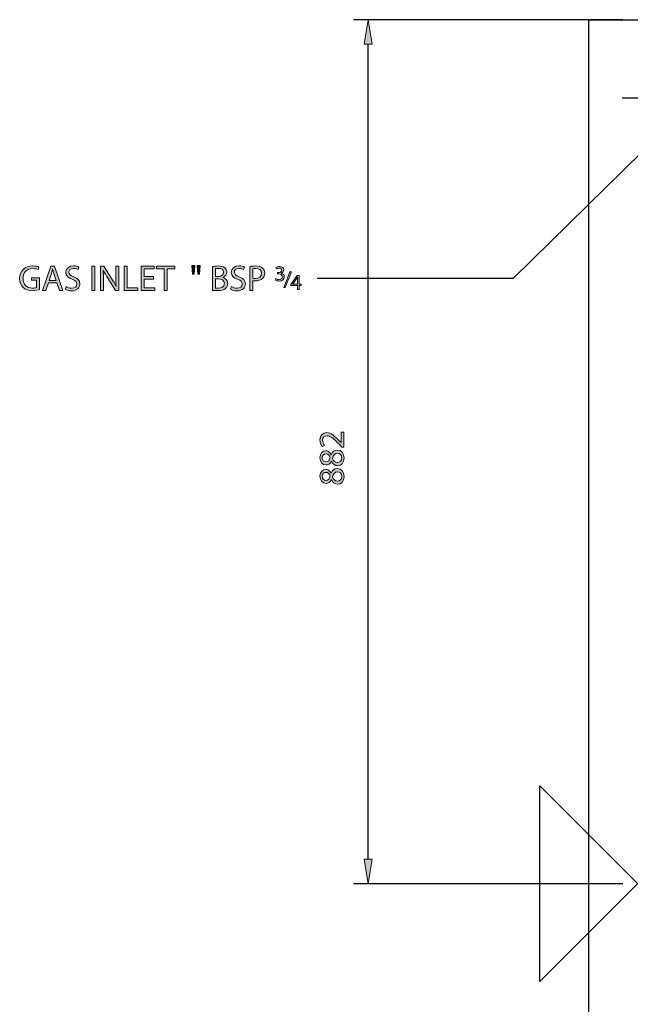
# Model space of a CAD drawing. Units: inches. Extents: x 14 to 203, y -271 to -28.
# Drawn here: x 14 to 80, y -173 to -67 of the extents above; entities that cross this region are included whole.
import ezdxf

# ---------------------------------------------------------------- set-up
doc = ezdxf.new("R2010")
doc.units = ezdxf.units.IN
doc.header["$MEASUREMENT"] = 0
for name, pattern in [('AI-Linetype-10', [870.852066, 352.777778, -172.691429, 172.691429, -172.691429]), ('AI-Linetype-6', [482.860169, 321.906794, -160.953375]), ('AI-Linetype-8', [482.860169, 321.906794, -160.953375])]:
    doc.linetypes.add(name, pattern=pattern)
doc.layers.add('Layer 1', color=7, linetype='Continuous')

# ---------------------------------------------------------------- blocks, each defined once
blk = doc.blocks.new('block 29')
at = {"layer": 'Layer 1', "color": 144, "lineweight": 25, "true_color": 0x0078c1}
blk.add_lwpolyline([(78.88, -67.23), (50.05, -67.23)], dxfattribs=at)
blk = doc.blocks.new('block 45')
at = {"layer": 'Layer 1', "color": 144, "lineweight": 25, "true_color": 0x0078c1}
blk.add_lwpolyline([(78.88, -159.71), (50.05, -159.71)], dxfattribs=at)
blk = doc.blocks.new('block 46')
at = {"layer": 'Layer 1', "color": 144, "lineweight": 25, "true_color": 0x0078c1}
blk.add_lwpolyline([(51.62, -157.08), (51.62, -69.85)], dxfattribs=at)
blk = doc.blocks.new('block 47')
at = {"layer": 'Layer 1', "true_color": 0x0078c1}
h = blk.add_hatch(color=144, dxfattribs=at)
h.dxf.hatch_style = 2
h.paths.add_polyline_path([(52.06, -157.08), (51.18, -157.08), (51.62, -159.71)])
at = {"layer": 'Layer 1', "lineweight": 0}
blk.add_lwpolyline([(52.06, -157.08), (51.18, -157.08), (51.62, -159.71), (52.06, -157.08)], dxfattribs=at)
blk = doc.blocks.new('block 48')
at = {"layer": 'Layer 1', "true_color": 0x0078c1}
h = blk.add_hatch(color=144, dxfattribs=at)
h.dxf.hatch_style = 2
h.paths.add_polyline_path([(52.06, -69.85), (51.18, -69.85), (51.62, -67.23)])
at = {"layer": 'Layer 1', "lineweight": 0}
blk.add_lwpolyline([(52.06, -69.85), (51.18, -69.85), (51.62, -67.23), (52.06, -69.85)], dxfattribs=at)
blk = doc.blocks.new('block 50')
at = {"layer": 'Layer 1', "true_color": 0x0078c1}
h = blk.add_hatch(color=144, dxfattribs=at)
h.dxf.hatch_style = 2
edge = h.paths.add_edge_path()
edge.add_spline(control_points=[(49, -112.97), (49, -112.97), (48.79, -112.97), (48.79, -112.97), (48.79, -112.97), (48.53, -112.7), (48.53, -112.7), (47.92, -112.06), (47.6, -111.77), (47.22, -111.77), (46.97, -111.77), (46.73, -111.89), (46.73, -112.26), (46.73, -112.49), (46.85, -112.68), (46.94, -112.8), (46.94, -112.8), (46.7, -112.9), (46.7, -112.9), (46.56, -112.73), (46.45, -112.48), (46.45, -112.2), (46.45, -111.66), (46.82, -111.43), (47.18, -111.43), (47.64, -111.43), (48.01, -111.77), (48.52, -112.29), (48.52, -112.29), (48.71, -112.49), (48.71, -112.49), (48.71, -112.49), (48.72, -112.49), (48.72, -112.49), (48.72, -112.49), (48.72, -111.37), (48.72, -111.37), (48.72, -111.37), (49, -111.37), (49, -111.37), (49, -111.37), (49, -112.97), (49, -112.97)], knot_values=[0, 0, 0, 0, 1, 1, 1, 2, 2, 2, 3, 3, 3, 4, 4, 4, 5, 5, 5, 6, 6, 6, 7, 7, 7, 8, 8, 8, 9, 9, 9, 10, 10, 10, 11, 11, 11, 12, 12, 12, 13, 13, 13, 14, 14, 14, 14], degree=3, periodic=1)
h = blk.add_hatch(color=144, dxfattribs=at)
h.dxf.hatch_style = 2
edge = h.paths.add_edge_path()
edge.add_spline(control_points=[(47.68, -114.48), (47.55, -114.77), (47.33, -114.88), (47.12, -114.88), (46.72, -114.88), (46.45, -114.55), (46.45, -114.11), (46.45, -113.62), (46.75, -113.37), (47.07, -113.37), (47.28, -113.37), (47.51, -113.48), (47.65, -113.79), (47.65, -113.79), (47.66, -113.79), (47.66, -113.79), (47.79, -113.48), (48.01, -113.29), (48.31, -113.29), (48.75, -113.29), (49.04, -113.66), (49.04, -114.14), (49.04, -114.66), (48.73, -114.98), (48.37, -114.98), (48.05, -114.98), (47.82, -114.79), (47.69, -114.48), (47.69, -114.48), (47.68, -114.48), (47.68, -114.48)], knot_values=[0, 0, 0, 0, 1, 1, 1, 2, 2, 2, 3, 3, 3, 4, 4, 4, 5, 5, 5, 6, 6, 6, 7, 7, 7, 8, 8, 8, 9, 9, 9, 10, 10, 10, 10], degree=3, periodic=1)
edge = h.paths.add_edge_path()
edge.add_spline(control_points=[(47.09, -114.56), (47.34, -114.57), (47.48, -114.37), (47.56, -114.08), (47.48, -113.87), (47.33, -113.7), (47.1, -113.7), (46.9, -113.7), (46.69, -113.82), (46.69, -114.13), (46.69, -114.41), (46.88, -114.56), (47.09, -114.56)], knot_values=[0, 0, 0, 0, 1, 1, 1, 2, 2, 2, 3, 3, 3, 4, 4, 4, 4], degree=3, periodic=1)
edge = h.paths.add_edge_path()
edge.add_spline(control_points=[(48.35, -113.63), (48.05, -113.63), (47.9, -113.84), (47.8, -114.18), (47.88, -114.47), (48.08, -114.63), (48.32, -114.63), (48.57, -114.64), (48.79, -114.45), (48.79, -114.13), (48.79, -113.83), (48.6, -113.63), (48.35, -113.63)], knot_values=[0, 0, 0, 0, 1, 1, 1, 2, 2, 2, 3, 3, 3, 4, 4, 4, 4], degree=3, periodic=1)
h = blk.add_hatch(color=144, dxfattribs=at)
h.dxf.hatch_style = 2
edge = h.paths.add_edge_path()
edge.add_spline(control_points=[(47.68, -116.46), (47.55, -116.74), (47.33, -116.86), (47.12, -116.86), (46.72, -116.86), (46.45, -116.53), (46.45, -116.08), (46.45, -115.6), (46.75, -115.35), (47.07, -115.35), (47.28, -115.35), (47.51, -115.46), (47.65, -115.77), (47.65, -115.77), (47.66, -115.77), (47.66, -115.77), (47.79, -115.46), (48.01, -115.26), (48.31, -115.26), (48.75, -115.26), (49.04, -115.64), (49.04, -116.11), (49.04, -116.64), (48.73, -116.96), (48.37, -116.96), (48.05, -116.96), (47.82, -116.77), (47.69, -116.46), (47.69, -116.46), (47.68, -116.46), (47.68, -116.46)], knot_values=[0, 0, 0, 0, 1, 1, 1, 2, 2, 2, 3, 3, 3, 4, 4, 4, 5, 5, 5, 6, 6, 6, 7, 7, 7, 8, 8, 8, 9, 9, 9, 10, 10, 10, 10], degree=3, periodic=1)
edge = h.paths.add_edge_path()
edge.add_spline(control_points=[(47.09, -116.54), (47.34, -116.54), (47.48, -116.35), (47.56, -116.06), (47.48, -115.85), (47.33, -115.68), (47.1, -115.68), (46.9, -115.68), (46.69, -115.8), (46.69, -116.1), (46.69, -116.38), (46.88, -116.54), (47.09, -116.54)], knot_values=[0, 0, 0, 0, 1, 1, 1, 2, 2, 2, 3, 3, 3, 4, 4, 4, 4], degree=3, periodic=1)
edge = h.paths.add_edge_path()
edge.add_spline(control_points=[(48.35, -115.61), (48.05, -115.61), (47.9, -115.82), (47.8, -116.16), (47.88, -116.45), (48.08, -116.61), (48.32, -116.61), (48.57, -116.62), (48.79, -116.43), (48.79, -116.11), (48.79, -115.8), (48.6, -115.61), (48.35, -115.61)], knot_values=[0, 0, 0, 0, 1, 1, 1, 2, 2, 2, 3, 3, 3, 4, 4, 4, 4], degree=3, periodic=1)
at = {"layer": 'Layer 1', "lineweight": 0}
for points, knots in [([(49, -112.97), (49, -112.97), (48.79, -112.97), (48.79, -112.97), (48.79, -112.97), (48.53, -112.7), (48.53, -112.7), (47.92, -112.06), (47.6, -111.77), (47.22, -111.77), (46.97, -111.77), (46.73, -111.89), (46.73, -112.26), (46.73, -112.49), (46.85, -112.68), (46.94, -112.8), (46.94, -112.8), (46.7, -112.9), (46.7, -112.9), (46.56, -112.73), (46.45, -112.48), (46.45, -112.2), (46.45, -111.66), (46.82, -111.43), (47.18, -111.43), (47.64, -111.43), (48.01, -111.77), (48.52, -112.29), (48.52, -112.29), (48.71, -112.49), (48.71, -112.49), (48.71, -112.49), (48.72, -112.49), (48.72, -112.49), (48.72, -112.49), (48.72, -111.37), (48.72, -111.37), (48.72, -111.37), (49, -111.37), (49, -111.37), (49, -111.37), (49, -112.97), (49, -112.97)], [0, 0, 0, 0, 1, 1, 1, 2, 2, 2, 3, 3, 3, 4, 4, 4, 5, 5, 5, 6, 6, 6, 7, 7, 7, 8, 8, 8, 9, 9, 9, 10, 10, 10, 11, 11, 11, 12, 12, 12, 13, 13, 13, 14, 14, 14, 14]), ([(47.68, -114.48), (47.55, -114.77), (47.33, -114.88), (47.12, -114.88), (46.72, -114.88), (46.45, -114.55), (46.45, -114.11), (46.45, -113.62), (46.75, -113.37), (47.07, -113.37), (47.28, -113.37), (47.51, -113.48), (47.65, -113.79), (47.65, -113.79), (47.66, -113.79), (47.66, -113.79), (47.79, -113.48), (48.01, -113.29), (48.31, -113.29), (48.75, -113.29), (49.04, -113.66), (49.04, -114.14), (49.04, -114.66), (48.73, -114.98), (48.37, -114.98), (48.05, -114.98), (47.82, -114.79), (47.69, -114.48), (47.69, -114.48), (47.68, -114.48), (47.68, -114.48)], [0, 0, 0, 0, 1, 1, 1, 2, 2, 2, 3, 3, 3, 4, 4, 4, 5, 5, 5, 6, 6, 6, 7, 7, 7, 8, 8, 8, 9, 9, 9, 10, 10, 10, 10]), ([(47.09, -114.56), (47.34, -114.57), (47.48, -114.37), (47.56, -114.08), (47.48, -113.87), (47.33, -113.7), (47.1, -113.7), (46.9, -113.7), (46.69, -113.82), (46.69, -114.13), (46.69, -114.41), (46.88, -114.56), (47.09, -114.56)], [0, 0, 0, 0, 1, 1, 1, 2, 2, 2, 3, 3, 3, 4, 4, 4, 4]), ([(48.35, -113.63), (48.05, -113.63), (47.9, -113.84), (47.8, -114.18), (47.88, -114.47), (48.08, -114.63), (48.32, -114.63), (48.57, -114.64), (48.79, -114.45), (48.79, -114.13), (48.79, -113.83), (48.6, -113.63), (48.35, -113.63)], [0, 0, 0, 0, 1, 1, 1, 2, 2, 2, 3, 3, 3, 4, 4, 4, 4]), ([(47.68, -116.46), (47.55, -116.74), (47.33, -116.86), (47.12, -116.86), (46.72, -116.86), (46.45, -116.53), (46.45, -116.08), (46.45, -115.6), (46.75, -115.35), (47.07, -115.35), (47.28, -115.35), (47.51, -115.46), (47.65, -115.77), (47.65, -115.77), (47.66, -115.77), (47.66, -115.77), (47.79, -115.46), (48.01, -115.26), (48.31, -115.26), (48.75, -115.26), (49.04, -115.64), (49.04, -116.11), (49.04, -116.64), (48.73, -116.96), (48.37, -116.96), (48.05, -116.96), (47.82, -116.77), (47.69, -116.46), (47.69, -116.46), (47.68, -116.46), (47.68, -116.46)], [0, 0, 0, 0, 1, 1, 1, 2, 2, 2, 3, 3, 3, 4, 4, 4, 5, 5, 5, 6, 6, 6, 7, 7, 7, 8, 8, 8, 9, 9, 9, 10, 10, 10, 10]), ([(47.09, -116.54), (47.34, -116.54), (47.48, -116.35), (47.56, -116.06), (47.48, -115.85), (47.33, -115.68), (47.1, -115.68), (46.9, -115.68), (46.69, -115.8), (46.69, -116.1), (46.69, -116.38), (46.88, -116.54), (47.09, -116.54)], [0, 0, 0, 0, 1, 1, 1, 2, 2, 2, 3, 3, 3, 4, 4, 4, 4]), ([(48.35, -115.61), (48.05, -115.61), (47.9, -115.82), (47.8, -116.16), (47.88, -116.45), (48.08, -116.61), (48.32, -116.61), (48.57, -116.62), (48.79, -116.43), (48.79, -116.11), (48.79, -115.8), (48.6, -115.61), (48.35, -115.61)], [0, 0, 0, 0, 1, 1, 1, 2, 2, 2, 3, 3, 3, 4, 4, 4, 4])]:
    blk.add_open_spline(points, degree=3, knots=knots, dxfattribs=at)
blk = doc.blocks.new('block 49')
at = {"layer": 'Layer 1'}
blk.add_blockref('block 50', (0, 0), dxfattribs=at)
blk = doc.blocks.new('block 81')
at = {"layer": 'Layer 1', "color": 93, "linetype": 'AI-Linetype-6', "lineweight": 25, "true_color": 0x54b847}
blk.add_lwpolyline([(75.21, -67.23), (148.61, -67.23)], dxfattribs=at)
blk = doc.blocks.new('block 83')
at = {"layer": 'Layer 1', "color": 93, "linetype": 'AI-Linetype-8', "lineweight": 25, "true_color": 0x54b847}
blk.add_lwpolyline([(75.21, -67.23), (75.21, -238.34)], dxfattribs=at)
blk = doc.blocks.new('block 95')
at = {"layer": 'Layer 1', "true_color": 0x0078c1}
h = blk.add_hatch(color=144, dxfattribs=at)
h.dxf.hatch_style = 2
edge = h.paths.add_edge_path()
edge.add_spline(control_points=[(41.75, -94.94), (41.81, -94.98), (41.94, -95.04), (42.09, -95.04), (42.35, -95.04), (42.43, -94.87), (42.43, -94.75), (42.42, -94.53), (42.23, -94.44), (42.04, -94.44), (42.04, -94.44), (41.92, -94.44), (41.92, -94.44), (41.92, -94.44), (41.92, -94.29), (41.92, -94.29), (41.92, -94.29), (42.04, -94.29), (42.04, -94.29), (42.19, -94.29), (42.37, -94.22), (42.37, -94.04), (42.37, -93.92), (42.3, -93.81), (42.11, -93.81), (41.99, -93.81), (41.87, -93.86), (41.81, -93.91), (41.81, -93.91), (41.75, -93.76), (41.75, -93.76), (41.83, -93.7), (41.99, -93.65), (42.15, -93.65), (42.45, -93.65), (42.58, -93.82), (42.58, -94), (42.58, -94.16), (42.48, -94.29), (42.3, -94.36), (42.3, -94.36), (42.3, -94.37), (42.3, -94.37), (42.49, -94.4), (42.63, -94.54), (42.64, -94.75), (42.64, -94.99), (42.45, -95.2), (42.09, -95.2), (41.92, -95.2), (41.77, -95.15), (41.7, -95.1), (41.7, -95.1), (41.75, -94.94), (41.75, -94.94)], knot_values=[0, 0, 0, 0, 1, 1, 1, 2, 2, 2, 3, 3, 3, 4, 4, 4, 5, 5, 5, 6, 6, 6, 7, 7, 7, 8, 8, 8, 9, 9, 9, 10, 10, 10, 11, 11, 11, 12, 12, 12, 13, 13, 13, 14, 14, 14, 15, 15, 15, 16, 16, 16, 17, 17, 17, 18, 18, 18, 18], degree=3, periodic=1)
at = {"layer": 'Layer 1', "lineweight": 0}
blk.add_open_spline([(41.75, -94.94), (41.81, -94.98), (41.94, -95.04), (42.09, -95.04), (42.35, -95.04), (42.43, -94.87), (42.43, -94.75), (42.42, -94.53), (42.23, -94.44), (42.04, -94.44), (42.04, -94.44), (41.92, -94.44), (41.92, -94.44), (41.92, -94.44), (41.92, -94.29), (41.92, -94.29), (41.92, -94.29), (42.04, -94.29), (42.04, -94.29), (42.19, -94.29), (42.37, -94.22), (42.37, -94.04), (42.37, -93.92), (42.3, -93.81), (42.11, -93.81), (41.99, -93.81), (41.87, -93.86), (41.81, -93.91), (41.81, -93.91), (41.75, -93.76), (41.75, -93.76), (41.83, -93.7), (41.99, -93.65), (42.15, -93.65), (42.45, -93.65), (42.58, -93.82), (42.58, -94), (42.58, -94.16), (42.48, -94.29), (42.3, -94.36), (42.3, -94.36), (42.3, -94.37), (42.3, -94.37), (42.49, -94.4), (42.63, -94.54), (42.64, -94.75), (42.64, -94.99), (42.45, -95.2), (42.09, -95.2), (41.92, -95.2), (41.77, -95.15), (41.7, -95.1), (41.7, -95.1), (41.75, -94.94), (41.75, -94.94)], degree=3, knots=[0, 0, 0, 0, 1, 1, 1, 2, 2, 2, 3, 3, 3, 4, 4, 4, 5, 5, 5, 6, 6, 6, 7, 7, 7, 8, 8, 8, 9, 9, 9, 10, 10, 10, 11, 11, 11, 12, 12, 12, 13, 13, 13, 14, 14, 14, 15, 15, 15, 16, 16, 16, 17, 17, 17, 18, 18, 18, 18], dxfattribs=at)
blk = doc.blocks.new('block 94')
at = {"layer": 'Layer 1'}
blk.add_blockref('block 95', (0, 0), dxfattribs=at)
blk = doc.blocks.new('block 97')
at = {"layer": 'Layer 1', "true_color": 0x0078c1}
h = blk.add_hatch(color=144, dxfattribs=at)
h.dxf.hatch_style = 2
h.paths.add_polyline_path([(44.04, -96.1), (44.04, -95.69), (43.34, -95.69), (43.34, -95.56), (44.01, -94.6), (44.23, -94.6), (44.23, -95.53), (44.44, -95.53), (44.44, -95.69), (44.23, -95.69), (44.23, -96.1)])
edge = h.paths.add_edge_path()
edge.add_spline(control_points=[(44.04, -95.53), (44.04, -95.53), (44.04, -95.03), (44.04, -95.03), (44.04, -94.95), (44.04, -94.87), (44.05, -94.79), (44.05, -94.79), (44.04, -94.79), (44.04, -94.79), (43.99, -94.88), (43.96, -94.94), (43.92, -95.01), (43.92, -95.01), (43.55, -95.53), (43.55, -95.53), (43.55, -95.53), (43.55, -95.53), (43.55, -95.53), (43.55, -95.53), (44.04, -95.53), (44.04, -95.53)], knot_values=[0, 0, 0, 0, 1, 1, 1, 2, 2, 2, 3, 3, 3, 4, 4, 4, 5, 5, 5, 6, 6, 6, 7, 7, 7, 7], degree=3, periodic=1)
at = {"layer": 'Layer 1', "lineweight": 0}
blk.add_lwpolyline([(44.04, -96.1), (44.04, -95.69), (43.34, -95.69), (43.34, -95.56), (44.01, -94.6), (44.23, -94.6), (44.23, -95.53), (44.44, -95.53), (44.44, -95.69), (44.23, -95.69), (44.23, -96.1), (44.04, -96.1)], dxfattribs=at)
blk.add_open_spline([(44.04, -95.53), (44.04, -95.53), (44.04, -95.03), (44.04, -95.03), (44.04, -94.95), (44.04, -94.87), (44.05, -94.79), (44.05, -94.79), (44.04, -94.79), (44.04, -94.79), (43.99, -94.88), (43.96, -94.94), (43.92, -95.01), (43.92, -95.01), (43.55, -95.53), (43.55, -95.53), (43.55, -95.53), (43.55, -95.53), (43.55, -95.53), (43.55, -95.53), (44.04, -95.53), (44.04, -95.53)], degree=3, knots=[0, 0, 0, 0, 1, 1, 1, 2, 2, 2, 3, 3, 3, 4, 4, 4, 5, 5, 5, 6, 6, 6, 7, 7, 7, 7], dxfattribs=at)
blk = doc.blocks.new('block 96')
at = {"layer": 'Layer 1'}
blk.add_blockref('block 97', (0, 0), dxfattribs=at)
blk = doc.blocks.new('block 99')
at = {"layer": 'Layer 1', "true_color": 0x0078c1}
h = blk.add_hatch(color=144, dxfattribs=at)
h.dxf.hatch_style = 2
h.paths.add_polyline_path([(42.6, -95.91), (43.24, -94.23), (43.4, -94.23), (42.75, -95.91)])
at = {"layer": 'Layer 1', "lineweight": 0}
blk.add_lwpolyline([(42.6, -95.91), (43.24, -94.23), (43.4, -94.23), (42.75, -95.91), (42.6, -95.91)], dxfattribs=at)
blk = doc.blocks.new('block 98')
at = {"layer": 'Layer 1'}
blk.add_blockref('block 99', (0, 0), dxfattribs=at)
blk = doc.blocks.new('block 101')
at = {"layer": 'Layer 1', "true_color": 0x0078c1}
h = blk.add_hatch(color=144, dxfattribs=at)
h.dxf.hatch_style = 2
edge = h.paths.add_edge_path()
edge.add_spline(control_points=[(16.46, -96.09), (16.31, -96.15), (16.01, -96.24), (15.66, -96.24), (15.26, -96.24), (14.94, -96.14), (14.69, -95.89), (14.46, -95.68), (14.32, -95.33), (14.32, -94.93), (14.32, -94.15), (14.86, -93.58), (15.73, -93.58), (16.03, -93.58), (16.27, -93.65), (16.38, -93.7), (16.38, -93.7), (16.3, -93.98), (16.3, -93.98), (16.16, -93.91), (15.98, -93.87), (15.72, -93.87), (15.09, -93.87), (14.68, -94.26), (14.68, -94.91), (14.68, -95.57), (15.07, -95.96), (15.68, -95.96), (15.9, -95.96), (16.05, -95.93), (16.13, -95.89), (16.13, -95.89), (16.13, -95.11), (16.13, -95.11), (16.13, -95.11), (15.6, -95.11), (15.6, -95.11), (15.6, -95.11), (15.6, -94.85), (15.6, -94.85), (15.6, -94.85), (16.46, -94.85), (16.46, -94.85), (16.46, -94.85), (16.46, -96.09), (16.46, -96.09)], knot_values=[0, 0, 0, 0, 1, 1, 1, 2, 2, 2, 3, 3, 3, 4, 4, 4, 5, 5, 5, 6, 6, 6, 7, 7, 7, 8, 8, 8, 9, 9, 9, 10, 10, 10, 11, 11, 11, 12, 12, 12, 13, 13, 13, 14, 14, 14, 15, 15, 15, 15], degree=3, periodic=1)
h = blk.add_hatch(color=144, dxfattribs=at)
h.dxf.hatch_style = 2
h.paths.add_polyline_path([(17.39, -95.39), (17.12, -96.21), (16.77, -96.21), (17.66, -93.61), (18.06, -93.61), (18.94, -96.21), (18.59, -96.21), (18.31, -95.39)])
edge = h.paths.add_edge_path()
edge.add_spline(control_points=[(18.24, -95.13), (18.24, -95.13), (17.99, -94.38), (17.99, -94.38), (17.93, -94.21), (17.89, -94.06), (17.85, -93.91), (17.85, -93.91), (17.84, -93.91), (17.84, -93.91), (17.8, -94.06), (17.77, -94.22), (17.71, -94.38), (17.71, -94.38), (17.46, -95.13), (17.46, -95.13), (17.46, -95.13), (18.24, -95.13), (18.24, -95.13)], knot_values=[0, 0, 0, 0, 1, 1, 1, 2, 2, 2, 3, 3, 3, 4, 4, 4, 5, 5, 5, 6, 6, 6, 6], degree=3, periodic=1)
h = blk.add_hatch(color=144, dxfattribs=at)
h.dxf.hatch_style = 2
edge = h.paths.add_edge_path()
edge.add_spline(control_points=[(19.28, -95.8), (19.43, -95.9), (19.65, -95.97), (19.88, -95.97), (20.22, -95.97), (20.43, -95.79), (20.43, -95.53), (20.43, -95.29), (20.29, -95.15), (19.94, -95.01), (19.51, -94.86), (19.25, -94.64), (19.25, -94.27), (19.25, -93.87), (19.59, -93.57), (20.09, -93.57), (20.35, -93.57), (20.55, -93.63), (20.66, -93.7), (20.66, -93.7), (20.57, -93.97), (20.57, -93.97), (20.49, -93.92), (20.31, -93.85), (20.08, -93.85), (19.72, -93.85), (19.59, -94.06), (19.59, -94.24), (19.59, -94.48), (19.75, -94.6), (20.11, -94.74), (20.54, -94.91), (20.76, -95.12), (20.76, -95.5), (20.76, -95.9), (20.47, -96.25), (19.86, -96.25), (19.61, -96.25), (19.33, -96.17), (19.2, -96.08), (19.2, -96.08), (19.28, -95.8), (19.28, -95.8)], knot_values=[0, 0, 0, 0, 1, 1, 1, 2, 2, 2, 3, 3, 3, 4, 4, 4, 5, 5, 5, 6, 6, 6, 7, 7, 7, 8, 8, 8, 9, 9, 9, 10, 10, 10, 11, 11, 11, 12, 12, 12, 13, 13, 13, 14, 14, 14, 14], degree=3, periodic=1)
h = blk.add_hatch(color=144, dxfattribs=at)
h.dxf.hatch_style = 2
h.paths.add_polyline_path([(22.38, -93.61), (22.38, -96.21), (22.04, -96.21), (22.04, -93.61)])
h = blk.add_hatch(color=144, dxfattribs=at)
h.dxf.hatch_style = 2
edge = h.paths.add_edge_path()
edge.add_spline(control_points=[(22.97, -96.21), (22.97, -96.21), (22.97, -93.61), (22.97, -93.61), (22.97, -93.61), (23.34, -93.61), (23.34, -93.61), (23.34, -93.61), (24.16, -94.93), (24.16, -94.93), (24.35, -95.23), (24.51, -95.5), (24.63, -95.77), (24.63, -95.77), (24.64, -95.77), (24.64, -95.77), (24.61, -95.42), (24.6, -95.1), (24.6, -94.7), (24.6, -94.7), (24.6, -93.61), (24.6, -93.61), (24.6, -93.61), (24.92, -93.61), (24.92, -93.61), (24.92, -93.61), (24.92, -96.21), (24.92, -96.21), (24.92, -96.21), (24.58, -96.21), (24.58, -96.21), (24.58, -96.21), (23.75, -94.89), (23.75, -94.89), (23.57, -94.6), (23.4, -94.31), (23.27, -94.02), (23.27, -94.02), (23.26, -94.03), (23.26, -94.03), (23.28, -94.36), (23.28, -94.67), (23.28, -95.1), (23.28, -95.1), (23.28, -96.21), (23.28, -96.21), (23.28, -96.21), (22.97, -96.21), (22.97, -96.21)], knot_values=[0, 0, 0, 0, 1, 1, 1, 2, 2, 2, 3, 3, 3, 4, 4, 4, 5, 5, 5, 6, 6, 6, 7, 7, 7, 8, 8, 8, 9, 9, 9, 10, 10, 10, 11, 11, 11, 12, 12, 12, 13, 13, 13, 14, 14, 14, 15, 15, 15, 16, 16, 16, 16], degree=3, periodic=1)
h = blk.add_hatch(color=144, dxfattribs=at)
h.dxf.hatch_style = 2
h.paths.add_polyline_path([(25.5, -93.61), (25.84, -93.61), (25.84, -95.93), (26.95, -95.93), (26.95, -96.21), (25.5, -96.21)])
h = blk.add_hatch(color=144, dxfattribs=at)
h.dxf.hatch_style = 2
h.paths.add_polyline_path([(28.66, -94.99), (27.66, -94.99), (27.66, -95.93), (28.78, -95.93), (28.78, -96.21), (27.32, -96.21), (27.32, -93.61), (28.72, -93.61), (28.72, -93.89), (27.66, -93.89), (27.66, -94.71), (28.66, -94.71)])
h = blk.add_hatch(color=144, dxfattribs=at)
h.dxf.hatch_style = 2
h.paths.add_polyline_path([(29.77, -93.9), (28.98, -93.9), (28.98, -93.61), (30.91, -93.61), (30.91, -93.9), (30.11, -93.9), (30.11, -96.21), (29.77, -96.21)])
h = blk.add_hatch(color=144, dxfattribs=at)
h.dxf.hatch_style = 2
h.paths.add_polyline_path([(33.07, -93.54), (33, -94.47), (32.8, -94.47), (32.73, -93.54)])
h.paths.add_polyline_path([(33.64, -93.54), (33.58, -94.47), (33.37, -94.47), (33.31, -93.54)])
h = blk.add_hatch(color=144, dxfattribs=at)
h.dxf.hatch_style = 2
edge = h.paths.add_edge_path()
edge.add_spline(control_points=[(34.95, -93.65), (35.09, -93.62), (35.33, -93.59), (35.56, -93.59), (35.89, -93.59), (36.11, -93.65), (36.27, -93.78), (36.4, -93.88), (36.49, -94.04), (36.49, -94.24), (36.49, -94.49), (36.32, -94.71), (36.05, -94.81), (36.05, -94.81), (36.05, -94.82), (36.05, -94.82), (36.3, -94.88), (36.58, -95.08), (36.58, -95.47), (36.58, -95.69), (36.5, -95.87), (36.36, -95.99), (36.18, -96.16), (35.89, -96.23), (35.47, -96.23), (35.24, -96.23), (35.06, -96.22), (34.95, -96.2), (34.95, -96.2), (34.95, -93.65), (34.95, -93.65)], knot_values=[0, 0, 0, 0, 1, 1, 1, 2, 2, 2, 3, 3, 3, 4, 4, 4, 5, 5, 5, 6, 6, 6, 7, 7, 7, 8, 8, 8, 9, 9, 9, 10, 10, 10, 10], degree=3, periodic=1)
edge = h.paths.add_edge_path()
edge.add_spline(control_points=[(35.28, -94.71), (35.28, -94.71), (35.59, -94.71), (35.59, -94.71), (35.94, -94.71), (36.14, -94.52), (36.14, -94.27), (36.14, -93.97), (35.92, -93.85), (35.58, -93.85), (35.42, -93.85), (35.34, -93.86), (35.28, -93.87), (35.28, -93.87), (35.28, -94.71), (35.28, -94.71)], knot_values=[0, 0, 0, 0, 1, 1, 1, 2, 2, 2, 3, 3, 3, 4, 4, 4, 5, 5, 5, 5], degree=3, periodic=1)
edge = h.paths.add_edge_path()
edge.add_spline(control_points=[(35.28, -95.96), (35.35, -95.97), (35.44, -95.97), (35.56, -95.97), (35.91, -95.97), (36.23, -95.84), (36.23, -95.47), (36.23, -95.11), (35.93, -94.96), (35.56, -94.96), (35.56, -94.96), (35.28, -94.96), (35.28, -94.96), (35.28, -94.96), (35.28, -95.96), (35.28, -95.96)], knot_values=[0, 0, 0, 0, 1, 1, 1, 2, 2, 2, 3, 3, 3, 4, 4, 4, 5, 5, 5, 5], degree=3, periodic=1)
h = blk.add_hatch(color=144, dxfattribs=at)
h.dxf.hatch_style = 2
edge = h.paths.add_edge_path()
edge.add_spline(control_points=[(36.99, -95.8), (37.14, -95.9), (37.36, -95.97), (37.59, -95.97), (37.93, -95.97), (38.13, -95.79), (38.13, -95.53), (38.13, -95.29), (38, -95.15), (37.64, -95.01), (37.22, -94.86), (36.96, -94.64), (36.96, -94.27), (36.96, -93.87), (37.29, -93.57), (37.8, -93.57), (38.06, -93.57), (38.26, -93.63), (38.37, -93.7), (38.37, -93.7), (38.28, -93.97), (38.28, -93.97), (38.2, -93.92), (38.02, -93.85), (37.79, -93.85), (37.43, -93.85), (37.3, -94.06), (37.3, -94.24), (37.3, -94.48), (37.46, -94.6), (37.81, -94.74), (38.25, -94.91), (38.47, -95.12), (38.47, -95.5), (38.47, -95.9), (38.18, -96.25), (37.57, -96.25), (37.32, -96.25), (37.04, -96.17), (36.9, -96.08), (36.9, -96.08), (36.99, -95.8), (36.99, -95.8)], knot_values=[0, 0, 0, 0, 1, 1, 1, 2, 2, 2, 3, 3, 3, 4, 4, 4, 5, 5, 5, 6, 6, 6, 7, 7, 7, 8, 8, 8, 9, 9, 9, 10, 10, 10, 11, 11, 11, 12, 12, 12, 13, 13, 13, 14, 14, 14, 14], degree=3, periodic=1)
h = blk.add_hatch(color=144, dxfattribs=at)
h.dxf.hatch_style = 2
edge = h.paths.add_edge_path()
edge.add_spline(control_points=[(38.94, -93.64), (39.1, -93.62), (39.31, -93.59), (39.58, -93.59), (39.91, -93.59), (40.15, -93.67), (40.31, -93.81), (40.45, -93.93), (40.54, -94.12), (40.54, -94.35), (40.54, -94.59), (40.47, -94.77), (40.34, -94.91), (40.15, -95.1), (39.87, -95.19), (39.54, -95.19), (39.44, -95.19), (39.35, -95.19), (39.27, -95.17), (39.27, -95.17), (39.27, -96.21), (39.27, -96.21), (39.27, -96.21), (38.94, -96.21), (38.94, -96.21), (38.94, -96.21), (38.94, -93.64), (38.94, -93.64)], knot_values=[0, 0, 0, 0, 1, 1, 1, 2, 2, 2, 3, 3, 3, 4, 4, 4, 5, 5, 5, 6, 6, 6, 7, 7, 7, 8, 8, 8, 9, 9, 9, 9], degree=3, periodic=1)
edge = h.paths.add_edge_path()
edge.add_spline(control_points=[(39.27, -94.89), (39.34, -94.91), (39.44, -94.92), (39.55, -94.92), (39.95, -94.92), (40.2, -94.72), (40.2, -94.37), (40.2, -94.02), (39.95, -93.86), (39.59, -93.86), (39.44, -93.86), (39.33, -93.87), (39.27, -93.89), (39.27, -93.89), (39.27, -94.89), (39.27, -94.89)], knot_values=[0, 0, 0, 0, 1, 1, 1, 2, 2, 2, 3, 3, 3, 4, 4, 4, 5, 5, 5, 5], degree=3, periodic=1)
at = {"layer": 'Layer 1', "lineweight": 0}
for points in [[(17.39, -95.39), (17.12, -96.21), (16.77, -96.21), (17.66, -93.61), (18.06, -93.61), (18.94, -96.21), (18.59, -96.21), (18.31, -95.39), (17.39, -95.39)], [(22.38, -93.61), (22.38, -96.21), (22.04, -96.21), (22.04, -93.61), (22.38, -93.61)], [(25.5, -93.61), (25.84, -93.61), (25.84, -95.93), (26.95, -95.93), (26.95, -96.21), (25.5, -96.21), (25.5, -93.61)], [(28.66, -94.99), (27.66, -94.99), (27.66, -95.93), (28.78, -95.93), (28.78, -96.21), (27.32, -96.21), (27.32, -93.61), (28.72, -93.61), (28.72, -93.89), (27.66, -93.89), (27.66, -94.71), (28.66, -94.71), (28.66, -94.99)], [(29.77, -93.9), (28.98, -93.9), (28.98, -93.61), (30.91, -93.61), (30.91, -93.9), (30.11, -93.9), (30.11, -96.21), (29.77, -96.21), (29.77, -93.9)], [(33.07, -93.54), (33, -94.47), (32.8, -94.47), (32.73, -93.54), (33.07, -93.54)], [(33.64, -93.54), (33.58, -94.47), (33.37, -94.47), (33.31, -93.54), (33.64, -93.54)]]:
    blk.add_lwpolyline(points, dxfattribs=at)
for points, knots in [([(16.46, -96.09), (16.31, -96.15), (16.01, -96.24), (15.66, -96.24), (15.26, -96.24), (14.94, -96.14), (14.69, -95.89), (14.46, -95.68), (14.32, -95.33), (14.32, -94.93), (14.32, -94.15), (14.86, -93.58), (15.73, -93.58), (16.03, -93.58), (16.27, -93.65), (16.38, -93.7), (16.38, -93.7), (16.3, -93.98), (16.3, -93.98), (16.16, -93.91), (15.98, -93.87), (15.72, -93.87), (15.09, -93.87), (14.68, -94.26), (14.68, -94.91), (14.68, -95.57), (15.07, -95.96), (15.68, -95.96), (15.9, -95.96), (16.05, -95.93), (16.13, -95.89), (16.13, -95.89), (16.13, -95.11), (16.13, -95.11), (16.13, -95.11), (15.6, -95.11), (15.6, -95.11), (15.6, -95.11), (15.6, -94.85), (15.6, -94.85), (15.6, -94.85), (16.46, -94.85), (16.46, -94.85), (16.46, -94.85), (16.46, -96.09), (16.46, -96.09)], [0, 0, 0, 0, 1, 1, 1, 2, 2, 2, 3, 3, 3, 4, 4, 4, 5, 5, 5, 6, 6, 6, 7, 7, 7, 8, 8, 8, 9, 9, 9, 10, 10, 10, 11, 11, 11, 12, 12, 12, 13, 13, 13, 14, 14, 14, 15, 15, 15, 15]), ([(19.28, -95.8), (19.43, -95.9), (19.65, -95.97), (19.88, -95.97), (20.22, -95.97), (20.43, -95.79), (20.43, -95.53), (20.43, -95.29), (20.29, -95.15), (19.94, -95.01), (19.51, -94.86), (19.25, -94.64), (19.25, -94.27), (19.25, -93.87), (19.59, -93.57), (20.09, -93.57), (20.35, -93.57), (20.55, -93.63), (20.66, -93.7), (20.66, -93.7), (20.57, -93.97), (20.57, -93.97), (20.49, -93.92), (20.31, -93.85), (20.08, -93.85), (19.72, -93.85), (19.59, -94.06), (19.59, -94.24), (19.59, -94.48), (19.75, -94.6), (20.11, -94.74), (20.54, -94.91), (20.76, -95.12), (20.76, -95.5), (20.76, -95.9), (20.47, -96.25), (19.86, -96.25), (19.61, -96.25), (19.33, -96.17), (19.2, -96.08), (19.2, -96.08), (19.28, -95.8), (19.28, -95.8)], [0, 0, 0, 0, 1, 1, 1, 2, 2, 2, 3, 3, 3, 4, 4, 4, 5, 5, 5, 6, 6, 6, 7, 7, 7, 8, 8, 8, 9, 9, 9, 10, 10, 10, 11, 11, 11, 12, 12, 12, 13, 13, 13, 14, 14, 14, 14]), ([(22.97, -96.21), (22.97, -96.21), (22.97, -93.61), (22.97, -93.61), (22.97, -93.61), (23.34, -93.61), (23.34, -93.61), (23.34, -93.61), (24.16, -94.93), (24.16, -94.93), (24.35, -95.23), (24.51, -95.5), (24.63, -95.77), (24.63, -95.77), (24.64, -95.77), (24.64, -95.77), (24.61, -95.42), (24.6, -95.1), (24.6, -94.7), (24.6, -94.7), (24.6, -93.61), (24.6, -93.61), (24.6, -93.61), (24.92, -93.61), (24.92, -93.61), (24.92, -93.61), (24.92, -96.21), (24.92, -96.21), (24.92, -96.21), (24.58, -96.21), (24.58, -96.21), (24.58, -96.21), (23.75, -94.89), (23.75, -94.89), (23.57, -94.6), (23.4, -94.31), (23.27, -94.02), (23.27, -94.02), (23.26, -94.03), (23.26, -94.03), (23.28, -94.36), (23.28, -94.67), (23.28, -95.1), (23.28, -95.1), (23.28, -96.21), (23.28, -96.21), (23.28, -96.21), (22.97, -96.21), (22.97, -96.21)], [0, 0, 0, 0, 1, 1, 1, 2, 2, 2, 3, 3, 3, 4, 4, 4, 5, 5, 5, 6, 6, 6, 7, 7, 7, 8, 8, 8, 9, 9, 9, 10, 10, 10, 11, 11, 11, 12, 12, 12, 13, 13, 13, 14, 14, 14, 15, 15, 15, 16, 16, 16, 16]), ([(34.95, -93.65), (35.09, -93.62), (35.33, -93.59), (35.56, -93.59), (35.89, -93.59), (36.11, -93.65), (36.27, -93.78), (36.4, -93.88), (36.49, -94.04), (36.49, -94.24), (36.49, -94.49), (36.32, -94.71), (36.05, -94.81), (36.05, -94.81), (36.05, -94.82), (36.05, -94.82), (36.3, -94.88), (36.58, -95.08), (36.58, -95.47), (36.58, -95.69), (36.5, -95.87), (36.36, -95.99), (36.18, -96.16), (35.89, -96.23), (35.47, -96.23), (35.24, -96.23), (35.06, -96.22), (34.95, -96.2), (34.95, -96.2), (34.95, -93.65), (34.95, -93.65)], [0, 0, 0, 0, 1, 1, 1, 2, 2, 2, 3, 3, 3, 4, 4, 4, 5, 5, 5, 6, 6, 6, 7, 7, 7, 8, 8, 8, 9, 9, 9, 10, 10, 10, 10]), ([(36.99, -95.8), (37.14, -95.9), (37.36, -95.97), (37.59, -95.97), (37.93, -95.97), (38.13, -95.79), (38.13, -95.53), (38.13, -95.29), (38, -95.15), (37.64, -95.01), (37.22, -94.86), (36.96, -94.64), (36.96, -94.27), (36.96, -93.87), (37.29, -93.57), (37.8, -93.57), (38.06, -93.57), (38.26, -93.63), (38.37, -93.7), (38.37, -93.7), (38.28, -93.97), (38.28, -93.97), (38.2, -93.92), (38.02, -93.85), (37.79, -93.85), (37.43, -93.85), (37.3, -94.06), (37.3, -94.24), (37.3, -94.48), (37.46, -94.6), (37.81, -94.74), (38.25, -94.91), (38.47, -95.12), (38.47, -95.5), (38.47, -95.9), (38.18, -96.25), (37.57, -96.25), (37.32, -96.25), (37.04, -96.17), (36.9, -96.08), (36.9, -96.08), (36.99, -95.8), (36.99, -95.8)], [0, 0, 0, 0, 1, 1, 1, 2, 2, 2, 3, 3, 3, 4, 4, 4, 5, 5, 5, 6, 6, 6, 7, 7, 7, 8, 8, 8, 9, 9, 9, 10, 10, 10, 11, 11, 11, 12, 12, 12, 13, 13, 13, 14, 14, 14, 14]), ([(38.94, -93.64), (39.1, -93.62), (39.31, -93.59), (39.58, -93.59), (39.91, -93.59), (40.15, -93.67), (40.31, -93.81), (40.45, -93.93), (40.54, -94.12), (40.54, -94.35), (40.54, -94.59), (40.47, -94.77), (40.34, -94.91), (40.15, -95.1), (39.87, -95.19), (39.54, -95.19), (39.44, -95.19), (39.35, -95.19), (39.27, -95.17), (39.27, -95.17), (39.27, -96.21), (39.27, -96.21), (39.27, -96.21), (38.94, -96.21), (38.94, -96.21), (38.94, -96.21), (38.94, -93.64), (38.94, -93.64)], [0, 0, 0, 0, 1, 1, 1, 2, 2, 2, 3, 3, 3, 4, 4, 4, 5, 5, 5, 6, 6, 6, 7, 7, 7, 8, 8, 8, 9, 9, 9, 9]), ([(18.24, -95.13), (18.24, -95.13), (17.99, -94.38), (17.99, -94.38), (17.93, -94.21), (17.89, -94.06), (17.85, -93.91), (17.85, -93.91), (17.84, -93.91), (17.84, -93.91), (17.8, -94.06), (17.77, -94.22), (17.71, -94.38), (17.71, -94.38), (17.46, -95.13), (17.46, -95.13), (17.46, -95.13), (18.24, -95.13), (18.24, -95.13)], [0, 0, 0, 0, 1, 1, 1, 2, 2, 2, 3, 3, 3, 4, 4, 4, 5, 5, 5, 6, 6, 6, 6]), ([(35.28, -94.71), (35.28, -94.71), (35.59, -94.71), (35.59, -94.71), (35.94, -94.71), (36.14, -94.52), (36.14, -94.27), (36.14, -93.97), (35.92, -93.85), (35.58, -93.85), (35.42, -93.85), (35.34, -93.86), (35.28, -93.87), (35.28, -93.87), (35.28, -94.71), (35.28, -94.71)], [0, 0, 0, 0, 1, 1, 1, 2, 2, 2, 3, 3, 3, 4, 4, 4, 5, 5, 5, 5]), ([(39.27, -94.89), (39.34, -94.91), (39.44, -94.92), (39.55, -94.92), (39.95, -94.92), (40.2, -94.72), (40.2, -94.37), (40.2, -94.02), (39.95, -93.86), (39.59, -93.86), (39.44, -93.86), (39.33, -93.87), (39.27, -93.89), (39.27, -93.89), (39.27, -94.89), (39.27, -94.89)], [0, 0, 0, 0, 1, 1, 1, 2, 2, 2, 3, 3, 3, 4, 4, 4, 5, 5, 5, 5]), ([(35.28, -95.96), (35.35, -95.97), (35.44, -95.97), (35.56, -95.97), (35.91, -95.97), (36.23, -95.84), (36.23, -95.47), (36.23, -95.11), (35.93, -94.96), (35.56, -94.96), (35.56, -94.96), (35.28, -94.96), (35.28, -94.96), (35.28, -94.96), (35.28, -95.96), (35.28, -95.96)], [0, 0, 0, 0, 1, 1, 1, 2, 2, 2, 3, 3, 3, 4, 4, 4, 5, 5, 5, 5])]:
    blk.add_open_spline(points, degree=3, knots=knots, dxfattribs=at)
blk = doc.blocks.new('block 100')
at = {"layer": 'Layer 1'}
blk.add_blockref('block 101', (0, 0), dxfattribs=at)
blk = doc.blocks.new('block 102')
at = {"layer": 'Layer 1', "color": 7, "lineweight": 25, "true_color": 0xffffff}
blk.add_lwpolyline([(80.45, -159.71), (69.97, -170.19), (69.97, -149.22), (90.94, -170.19), (90.94, -149.22), (80.45, -159.71)], dxfattribs=at)
blk = doc.blocks.new('block 104')
at = {"layer": 'Layer 1', "color": 144, "linetype": 'AI-Linetype-10', "lineweight": 25, "true_color": 0x0078c1}
blk.add_lwpolyline([(94.68, -75.64), (78.8, -75.64)], dxfattribs=at)
blk = doc.blocks.new('block 106')
at = {"layer": 'Layer 1', "color": 144, "lineweight": 25, "true_color": 0x0078c1}
blk.add_lwpolyline([(46.17, -94.9), (67.18, -94.9)], dxfattribs=at)
blk = doc.blocks.new('block 107')
at = {"layer": 'Layer 1', "true_color": 0x0078c1}
h = blk.add_hatch(color=144, dxfattribs=at)
h.dxf.hatch_style = 2
h.paths.add_polyline_path([(85.21, -77.81), (84.59, -77.18), (86.79, -75.64)])
at = {"layer": 'Layer 1', "lineweight": 0}
blk.add_lwpolyline([(85.21, -77.81), (84.59, -77.18), (86.79, -75.64), (85.21, -77.81)], dxfattribs=at)
blk = doc.blocks.new('block 108')
at = {"layer": 'Layer 1', "color": 144, "lineweight": 25, "true_color": 0x0078c1}
blk.add_lwpolyline([(84.9, -77.49), (67.18, -94.9)], dxfattribs=at)
blk = doc.blocks.new('block 105')
at = {"layer": 'Layer 1'}
for name in ['block 107', 'block 108', 'block 106']:
    blk.add_blockref(name, (0, 0), dxfattribs=at)

msp = doc.modelspace()

# ---------------------------------------------------------------- block references
at = {"layer": 'Layer 1'}
for name in ['block 29', 'block 48', 'block 81', 'block 83', 'block 46', 'block 105', 'block 104', 'block 100', 'block 94', 'block 98', 'block 96', 'block 49', 'block 102', 'block 47', 'block 45']:
    msp.add_blockref(name, (0, 0), dxfattribs=at)

doc.saveas('drawing.dxf')
